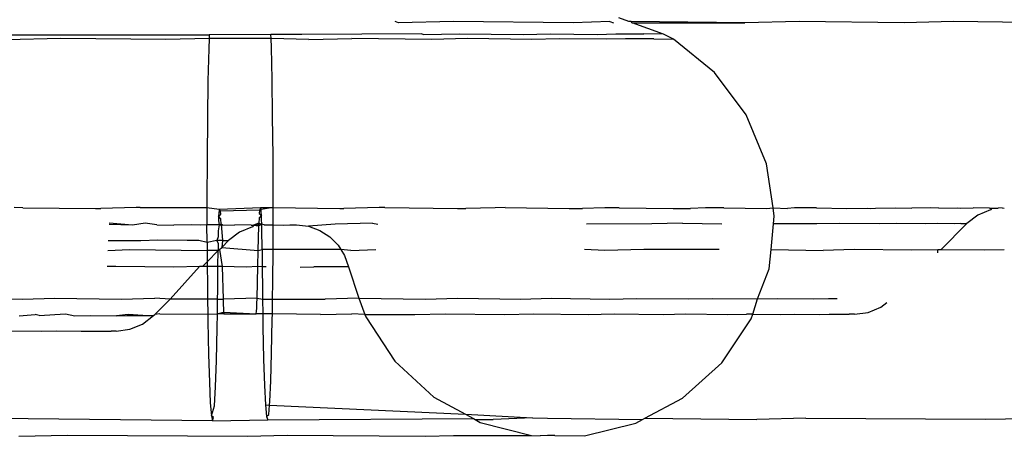
# Model space of a CAD drawing. Extents: x -25722 to 25467, y -13371 to 12897.
# Drawn here: x -24010 to -23992, y -2514 to -2507 of the extents above; entities that cross this region are included whole.
import ezdxf

# ---------------------------------------------------------------- set-up
doc = ezdxf.new("R2010")
doc.units = 0
doc.layers.get('0').update_dxf_attribs({"linetype": 'CONTINUOUS'})

msp = doc.modelspace()

# ---------------------------------------------------------------- linework, layer by layer
for p, q in [((-24003.308, -2506.675), (-24003.365, -2506.649)), ((-24002.27, -2506.649), (-24003.308, -2506.675)), ((-24000.013, -2506.675), (-24002.27, -2506.649)), ((-23999.318, -2506.65), (-24000.013, -2506.675)), ((-23999.318, -2506.65), (-23999.251, -2506.675)), ((-23998.965, -2506.65), (-23999.152, -2506.582)), ((-23998.92, -2506.65), (-23998.965, -2506.65)), ((-23996.776, -2506.674), (-23998.92, -2506.65)), ((-23998.897, -2506.674), (-23998.92, -2506.65)), ((-23998.897, -2506.674), (-23996.776, -2506.674)), ((-23998.311, -2506.888), (-23998.897, -2506.674)), ((-23995.752, -2506.651), (-23996.776, -2506.674)), ((-23993.773, -2506.673), (-23995.752, -2506.651)), ((-23992.844, -2506.652), (-23993.773, -2506.673)), ((-23991.079, -2506.672), (-23992.844, -2506.652)), ((-24010.776, -2506.899), (-24006.875, -2506.898)), ((-24009.67, -2506.969), (-24010.694, -2506.992)), ((-24007.692, -2506.991), (-24009.67, -2506.969)), ((-24006.877, -2506.97), (-24007.692, -2506.991)), ((-24006.877, -2506.97), (-24006.884, -2507.165)), ((-24006.875, -2506.898), (-24006.877, -2506.97)), ((-24005.707, -2506.97), (-24006.877, -2506.97)), ((-24005.71, -2506.897), (-24006.875, -2506.898)), ((-24005.707, -2506.97), (-24005.71, -2506.897)), ((-24005.128, -2506.897), (-24005.71, -2506.897)), ((-24005.702, -2507.138), (-24005.707, -2506.97)), ((-24004.997, -2506.99), (-24005.707, -2506.97)), ((-24002.863, -2506.879), (-24005.128, -2506.897)), ((-24004.997, -2506.99), (-24004.185, -2506.971)), ((-24002.678, -2506.988), (-24004.185, -2506.971)), ((-24002.863, -2506.879), (-24002.828, -2506.895)), ((-24002.828, -2506.895), (-24002.159, -2506.88)), ((-24002.002, -2506.973), (-24002.678, -2506.988)), ((-24002.159, -2506.88), (-24000.956, -2506.894)), ((-24000.79, -2506.986), (-24002.002, -2506.973)), ((-24000.956, -2506.894), (-24000.439, -2506.882)), ((-24000.268, -2506.974), (-24000.79, -2506.986)), ((-24000.439, -2506.882), (-23999.559, -2506.892)), ((-23999.38, -2506.984), (-24000.268, -2506.974)), ((-23999.559, -2506.892), (-23999.207, -2506.884)), ((-23999.025, -2506.976), (-23999.38, -2506.984)), ((-23999.207, -2506.884), (-23998.682, -2506.885)), ((-23998.492, -2506.978), (-23999.025, -2506.976)), ((-23998.311, -2506.888), (-23998.682, -2506.885)), ((-23998.492, -2506.978), (-23998.121, -2506.98)), ((-23998.121, -2506.98), (-23998.311, -2506.888)), ((-23997.348, -2507.611), (-23998.121, -2506.98)), ((-24006.884, -2507.165), (-24006.897, -2507.769)), ((-24005.688, -2507.741), (-24005.702, -2507.138)), ((-23996.751, -2508.411), (-23997.348, -2507.611)), ((-24006.897, -2507.769), (-24006.907, -2508.464)), ((-24005.678, -2508.435), (-24005.688, -2507.741)), ((-24006.907, -2508.464), (-24006.914, -2509.222)), ((-24005.671, -2509.194), (-24005.678, -2508.435)), ((-23996.368, -2509.332), (-23996.751, -2508.411)), ((-24006.914, -2509.222), (-24006.917, -2510.015)), ((-24005.669, -2509.987), (-24005.671, -2509.194)), ((-23996.244, -2510.159), (-23996.368, -2509.332)), ((-24006.917, -2510.015), (-24006.916, -2510.157)), ((-24005.669, -2510.157), (-24005.669, -2509.987)), ((-24010.389, -2510.158), (-24010.552, -2510.157)), ((-24010.389, -2510.158), (-24009.021, -2510.174)), ((-24009.021, -2510.174), (-24008.917, -2510.174)), ((-24008.251, -2510.157), (-24008.917, -2510.174)), ((-24008.177, -2510.157), (-24008.251, -2510.157)), ((-24008.177, -2510.157), (-24006.916, -2510.157)), ((-24006.916, -2510.157), (-24006.686, -2510.184)), ((-24006.916, -2510.157), (-24006.916, -2510.48)), ((-24006.689, -2510.211), (-24006.693, -2510.257)), ((-24006.686, -2510.184), (-24006.689, -2510.211)), ((-24006.686, -2510.184), (-24005.903, -2510.157)), ((-24006.659, -2510.223), (-24006.686, -2510.184)), ((-24005.926, -2510.206), (-24006.659, -2510.223)), ((-24005.926, -2510.206), (-24005.93, -2510.266)), ((-24005.903, -2510.157), (-24005.926, -2510.206)), ((-24005.896, -2510.193), (-24005.926, -2510.206)), ((-24005.896, -2510.193), (-24005.903, -2510.157)), ((-24005.903, -2510.157), (-24005.669, -2510.157)), ((-24005.669, -2510.157), (-24005.896, -2510.193)), ((-24005.893, -2510.239), (-24005.896, -2510.193)), ((-24005.67, -2510.482), (-24005.669, -2510.157)), ((-24005.669, -2510.157), (-24004.409, -2510.174)), ((-24004.409, -2510.174), (-24004.334, -2510.174)), ((-24003.668, -2510.157), (-24004.334, -2510.174)), ((-24003.564, -2510.157), (-24003.668, -2510.157)), ((-24003.564, -2510.157), (-24002.196, -2510.174)), ((-24002.196, -2510.174), (-24002.033, -2510.174)), ((-24001.483, -2510.158), (-24002.033, -2510.174)), ((-24001.292, -2510.157), (-24001.483, -2510.158)), ((-24001.292, -2510.157), (-24000.085, -2510.173)), ((-24000.085, -2510.173), (-23999.838, -2510.174)), ((-23999.417, -2510.158), (-23999.838, -2510.174)), ((-23999.143, -2510.158), (-23999.417, -2510.158)), ((-23999.143, -2510.158), (-23998.126, -2510.173)), ((-23998.126, -2510.173), (-23997.801, -2510.173)), ((-23997.52, -2510.159), (-23997.801, -2510.173)), ((-23997.171, -2510.158), (-23997.52, -2510.159)), ((-23997.171, -2510.158), (-23996.369, -2510.172)), ((-23996.369, -2510.172), (-23996.244, -2510.159)), ((-23996.22, -2510.319), (-23996.244, -2510.159)), ((-23996.244, -2510.159), (-23995.974, -2510.172)), ((-23995.839, -2510.16), (-23995.974, -2510.172)), ((-23995.423, -2510.159), (-23995.839, -2510.16)), ((-23995.423, -2510.159), (-23994.855, -2510.171)), ((-23994.855, -2510.171), (-23994.471, -2510.17)), ((-23994.471, -2510.17), (-23994.4, -2510.171)), ((-23994.4, -2510.171), (-23994.314, -2510.17)), ((-23994.314, -2510.17), (-23993.942, -2510.16)), ((-23993.942, -2510.16), (-23993.624, -2510.17)), ((-23993.284, -2510.162), (-23993.624, -2510.17)), ((-23993.12, -2510.17), (-23993.284, -2510.162)), ((-23993.12, -2510.17), (-23992.766, -2510.162)), ((-23992.766, -2510.162), (-23992.704, -2510.168)), ((-23992.704, -2510.168), (-23992.473, -2510.163)), ((-23992.164, -2510.168), (-23992.473, -2510.163)), ((-23992.142, -2510.2), (-23992.383, -2510.3)), ((-23992.164, -2510.168), (-23992.119, -2510.167)), ((-23992.119, -2510.167), (-23992.142, -2510.2)), ((-23992.119, -2510.167), (-23992.002, -2510.164)), ((-23991.923, -2510.163), (-23992.002, -2510.164)), ((-23991.923, -2510.163), (-23991.883, -2510.166)), ((-24006.696, -2510.319), (-24006.699, -2510.397)), ((-24006.699, -2510.397), (-24006.684, -2510.48)), ((-24006.693, -2510.257), (-24006.696, -2510.319)), ((-24006.696, -2510.319), (-24006.656, -2510.283)), ((-24006.652, -2510.365), (-24006.696, -2510.319)), ((-24006.656, -2510.283), (-24006.659, -2510.223)), ((-24006.649, -2510.467), (-24006.652, -2510.365)), ((-24005.933, -2510.348), (-24005.936, -2510.45)), ((-24005.889, -2510.301), (-24005.933, -2510.348)), ((-24005.93, -2510.266), (-24005.889, -2510.301)), ((-24005.889, -2510.301), (-24005.893, -2510.239)), ((-24005.887, -2510.379), (-24005.889, -2510.301)), ((-24005.884, -2510.471), (-24005.887, -2510.379)), ((-23996.234, -2510.464), (-23996.22, -2510.319)), ((-23992.383, -2510.3), (-23992.59, -2510.459)), ((-24008.319, -2510.489), (-24008.763, -2510.478)), ((-24008.319, -2510.489), (-24008.761, -2510.451)), ((-24008.084, -2510.451), (-24008.319, -2510.489)), ((-24007.86, -2510.479), (-24008.084, -2510.451)), ((-24007.86, -2510.479), (-24007.542, -2510.488)), ((-24007.202, -2510.48), (-24007.542, -2510.488)), ((-24007.038, -2510.488), (-24007.202, -2510.48)), ((-24006.916, -2510.48), (-24007.038, -2510.488)), ((-24006.684, -2510.48), (-24006.916, -2510.48)), ((-24006.915, -2510.812), (-24006.916, -2510.48)), ((-24006.684, -2510.48), (-24006.703, -2510.595)), ((-24006.684, -2510.48), (-24006.649, -2510.467)), ((-24006.684, -2510.48), (-24006.622, -2510.486)), ((-24006.622, -2510.486), (-24006.649, -2510.467)), ((-24006.649, -2510.467), (-24006.621, -2510.775)), ((-24006.622, -2510.486), (-24006.391, -2510.481)), ((-24006.082, -2510.487), (-24006.391, -2510.481)), ((-24006.06, -2510.518), (-24006.301, -2510.618)), ((-24006.082, -2510.487), (-24006.037, -2510.485)), ((-24006.037, -2510.485), (-24006.06, -2510.518)), ((-24005.936, -2510.45), (-24006.037, -2510.485)), ((-24005.92, -2510.482), (-24006.037, -2510.485)), ((-24006.037, -2510.485), (-24005.938, -2510.502)), ((-24005.95, -2510.965), (-24005.938, -2510.502)), ((-24005.938, -2510.502), (-24005.936, -2510.45)), ((-24005.884, -2510.471), (-24005.938, -2510.502)), ((-24005.936, -2510.45), (-24005.884, -2510.471)), ((-24005.884, -2510.471), (-24005.92, -2510.482)), ((-24005.882, -2510.576), (-24005.884, -2510.471)), ((-24005.841, -2510.481), (-24005.884, -2510.471)), ((-24005.88, -2510.692), (-24005.882, -2510.576)), ((-24005.841, -2510.481), (-24005.801, -2510.484)), ((-24005.801, -2510.484), (-24005.67, -2510.482)), ((-24005.67, -2510.784), (-24005.67, -2510.482)), ((-24005.67, -2510.482), (-24005.473, -2510.485)), ((-24005.473, -2510.485), (-24005.352, -2510.482)), ((-24005.352, -2510.482), (-24005.228, -2510.484)), ((-24005.228, -2510.484), (-24005.003, -2510.509)), ((-24004.501, -2510.467), (-24005.003, -2510.509)), ((-24005.003, -2510.509), (-24004.79, -2510.585)), ((-24004.79, -2510.585), (-24004.6, -2510.706)), ((-24003.797, -2510.451), (-24004.501, -2510.467)), ((-24003.797, -2510.451), (-24003.697, -2510.467)), ((-23998.527, -2510.465), (-23999.758, -2510.466)), ((-23997.95, -2510.452), (-23998.527, -2510.465)), ((-23997.95, -2510.452), (-23997.212, -2510.465)), ((-23996.282, -2510.948), (-23996.234, -2510.464)), ((-23995.417, -2510.463), (-23996.234, -2510.464)), ((-23994.998, -2510.454), (-23995.417, -2510.463)), ((-23994.245, -2510.462), (-23994.998, -2510.454)), ((-23993.922, -2510.455), (-23994.245, -2510.462)), ((-23993.371, -2510.461), (-23993.922, -2510.455)), ((-23993.151, -2510.456), (-23993.371, -2510.461)), ((-23992.815, -2510.46), (-23993.151, -2510.456)), ((-23993.082, -2510.95), (-23992.59, -2510.459)), ((-23992.703, -2510.457), (-23992.815, -2510.46)), ((-23992.703, -2510.457), (-23992.59, -2510.459)), ((-24006.705, -2510.71), (-24006.733, -2510.778)), ((-24006.703, -2510.595), (-24006.705, -2510.71)), ((-24006.301, -2510.618), (-24006.508, -2510.777)), ((-24005.878, -2510.816), (-24005.88, -2510.692)), ((-24004.6, -2510.706), (-24004.441, -2510.867)), ((-24008.786, -2510.965), (-24008.379, -2510.946)), ((-24008.164, -2510.78), (-24008.777, -2510.781)), ((-24008.379, -2510.946), (-24006.914, -2510.965)), ((-24007.84, -2510.773), (-24008.164, -2510.78)), ((-24007.289, -2510.779), (-24007.84, -2510.773)), ((-24007.069, -2510.774), (-24007.289, -2510.779)), ((-24006.915, -2510.812), (-24007.069, -2510.774)), ((-24006.733, -2510.778), (-24006.915, -2510.812)), ((-24006.915, -2510.812), (-24006.914, -2510.965)), ((-24006.706, -2510.778), (-24006.733, -2510.778)), ((-24006.733, -2510.778), (-24006.707, -2510.835)), ((-24006.707, -2510.835), (-24006.708, -2510.965)), ((-24006.708, -2510.965), (-24006.678, -2510.946)), ((-24006.621, -2510.775), (-24006.706, -2510.778)), ((-24006.678, -2510.946), (-24006.638, -2510.906)), ((-24006.678, -2510.946), (-24006.628, -2511.269)), ((-24006.621, -2510.775), (-24006.638, -2510.906)), ((-24006.638, -2510.906), (-24006.508, -2510.777)), ((-24006.638, -2510.906), (-24005.95, -2510.965)), ((-24006.621, -2510.775), (-24006.508, -2510.777)), ((-24005.95, -2510.965), (-24005.877, -2510.946)), ((-24005.877, -2510.946), (-24005.878, -2510.816)), ((-24005.671, -2510.946), (-24005.877, -2510.946)), ((-24005.877, -2510.946), (-24005.875, -2511.27)), ((-24005.676, -2511.554), (-24005.671, -2510.946)), ((-24005.671, -2510.946), (-24005.67, -2510.784)), ((-24004.392, -2510.946), (-24005.671, -2510.946)), ((-24004.441, -2510.867), (-24004.392, -2510.946)), ((-24004.392, -2510.946), (-24004.323, -2511.06)), ((-24004.206, -2510.965), (-24004.392, -2510.946)), ((-24004.206, -2510.965), (-24003.73, -2510.946)), ((-23999.417, -2510.964), (-23999.798, -2510.947)), ((-23998.677, -2510.947), (-23999.417, -2510.964)), ((-23997.258, -2510.948), (-23998.677, -2510.947)), ((-23996.318, -2511.312), (-23996.282, -2510.948)), ((-23996.282, -2510.948), (-23995.301, -2510.963)), ((-23994.714, -2510.949), (-23995.301, -2510.963)), ((-23993.625, -2510.961), (-23994.714, -2510.949)), ((-23993.137, -2510.95), (-23993.625, -2510.961)), ((-23993.137, -2511.006), (-23993.137, -2510.95)), ((-23993.082, -2510.95), (-23993.137, -2510.95)), ((-23992.26, -2510.96), (-23993.082, -2510.95)), ((-23991.884, -2510.951), (-23992.26, -2510.96)), ((-24006.708, -2510.965), (-24006.914, -2510.965)), ((-24006.914, -2510.965), (-24006.912, -2511.181)), ((-24006.912, -2511.181), (-24006.708, -2510.965)), ((-24006.71, -2511.269), (-24006.708, -2510.965)), ((-24005.957, -2511.269), (-24005.95, -2510.965)), ((-24004.323, -2511.06), (-24004.251, -2511.274)), ((-24008.632, -2511.267), (-24008.8, -2511.267)), ((-24007.543, -2511.28), (-24008.632, -2511.267)), ((-24007.611, -2511.88), (-24007.055, -2511.268)), ((-24007.055, -2511.268), (-24007.543, -2511.28)), ((-24007, -2511.268), (-24007.055, -2511.268)), ((-24007, -2511.268), (-24006.912, -2511.181)), ((-24006.912, -2511.269), (-24007, -2511.268)), ((-24006.912, -2511.181), (-24006.912, -2511.269)), ((-24006.912, -2511.269), (-24006.909, -2511.582)), ((-24006.71, -2511.269), (-24006.912, -2511.269)), ((-24006.714, -2511.726), (-24006.71, -2511.269)), ((-24006.628, -2511.269), (-24006.71, -2511.269)), ((-24006.628, -2511.269), (-24006.612, -2511.88)), ((-24006.179, -2511.278), (-24006.628, -2511.269)), ((-24005.957, -2511.269), (-24006.179, -2511.278)), ((-24005.973, -2511.865), (-24005.957, -2511.269)), ((-24005.875, -2511.27), (-24005.957, -2511.269)), ((-24005.875, -2511.27), (-24005.871, -2511.707)), ((-24005.802, -2511.27), (-24005.875, -2511.27)), ((-24005.16, -2511.277), (-24004.903, -2511.271)), ((-24004.512, -2511.275), (-24004.903, -2511.271)), ((-24004.382, -2511.272), (-24004.512, -2511.275)), ((-24004.251, -2511.274), (-24004.382, -2511.272)), ((-24004.251, -2511.274), (-24004.054, -2511.866)), ((-23996.539, -2511.877), (-23996.318, -2511.312)), ((-24006.909, -2511.582), (-24006.906, -2511.88)), ((-24005.68, -2511.88), (-24005.676, -2511.554)), ((-24011.587, -2511.866), (-24010.394, -2511.88)), ((-24010.394, -2511.88), (-24009.786, -2511.866)), ((-24009.786, -2511.866), (-24008.531, -2511.88)), ((-24008.531, -2511.88), (-24007.899, -2511.866)), ((-24007.9, -2512.169), (-24007.611, -2511.88)), ((-24007.611, -2511.88), (-24007.899, -2511.866)), ((-24006.906, -2511.88), (-24007.611, -2511.88)), ((-24006.906, -2511.88), (-24006.902, -2512.162)), ((-24006.716, -2511.88), (-24006.906, -2511.88)), ((-24006.72, -2512.161), (-24006.716, -2511.88)), ((-24006.716, -2511.88), (-24006.714, -2511.726)), ((-24006.716, -2511.88), (-24006.612, -2511.88)), ((-24005.973, -2511.865), (-24006.612, -2511.88)), ((-24006.612, -2511.88), (-24006.609, -2511.982)), ((-24005.976, -2511.967), (-24005.973, -2511.865)), ((-24005.973, -2511.865), (-24005.869, -2511.88)), ((-24005.871, -2511.707), (-24005.869, -2511.88)), ((-24005.869, -2511.88), (-24005.865, -2512.159)), ((-24005.869, -2511.88), (-24005.68, -2511.88)), ((-24005.684, -2512.159), (-24005.68, -2511.88)), ((-24005.68, -2511.88), (-24004.686, -2511.88)), ((-24004.054, -2511.866), (-24004.686, -2511.88)), ((-24004.054, -2511.866), (-24002.799, -2511.88)), ((-24004.054, -2511.866), (-24003.938, -2512.172)), ((-24002.799, -2511.88), (-24002.191, -2511.866)), ((-24002.191, -2511.866), (-24000.998, -2511.879)), ((-24000.998, -2511.879), (-24000.429, -2511.866)), ((-24000.429, -2511.866), (-23999.328, -2511.879)), ((-23999.328, -2511.879), (-23998.811, -2511.867)), ((-23998.811, -2511.867), (-23997.829, -2511.878)), ((-23997.829, -2511.878), (-23997.377, -2511.868)), ((-23997.377, -2511.868), (-23996.539, -2511.877)), ((-23996.622, -2512.162), (-23996.539, -2511.877)), ((-23996.539, -2511.877), (-23996.163, -2511.868)), ((-23996.163, -2511.868), (-23995.488, -2511.876)), ((-23995.488, -2511.876), (-23995.198, -2511.869)), ((-23995.198, -2511.869), (-23995.032, -2511.87)), ((-24006.609, -2511.982), (-24006.606, -2512.064)), ((-24006.606, -2512.064), (-24006.602, -2512.124)), ((-24005.983, -2512.11), (-24005.979, -2512.05)), ((-24005.979, -2512.05), (-24005.976, -2511.967)), ((-23994.452, -2512.132), (-23994.211, -2512.032)), ((-23994.211, -2512.032), (-23994.098, -2511.945)), ((-24010.457, -2512.195), (-24010.158, -2512.172)), ((-24010.081, -2512.187), (-24010.158, -2512.172)), ((-24010.081, -2512.187), (-24009.585, -2512.159)), ((-24009.585, -2512.159), (-24009.406, -2512.194)), ((-24009.406, -2512.194), (-24009.116, -2512.188)), ((-24009.116, -2512.188), (-24008.622, -2512.193)), ((-24008.402, -2512.172), (-24008.622, -2512.193)), ((-24008.622, -2512.193), (-24008.425, -2512.189)), ((-24008.425, -2512.189), (-24008.123, -2512.192)), ((-24008.123, -2512.192), (-24008.402, -2512.172)), ((-24008.129, -2512.35), (-24007.922, -2512.191)), ((-24008.123, -2512.192), (-24008.023, -2512.19)), ((-24008.023, -2512.19), (-24007.922, -2512.191)), ((-24007.922, -2512.191), (-24007.9, -2512.169)), ((-24007.807, -2512.159), (-24007.9, -2512.169)), ((-24007.807, -2512.159), (-24006.902, -2512.162)), ((-24006.902, -2512.162), (-24006.72, -2512.161)), ((-24006.902, -2512.162), (-24006.9, -2512.295)), ((-24006.724, -2512.425), (-24006.72, -2512.161)), ((-24006.72, -2512.161), (-24006.602, -2512.124)), ((-24006.598, -2512.16), (-24006.72, -2512.161)), ((-24006.602, -2512.124), (-24006.598, -2512.16)), ((-24006.602, -2512.124), (-24005.991, -2512.159)), ((-24006.598, -2512.16), (-24005.991, -2512.159)), ((-24005.991, -2512.159), (-24005.983, -2512.11)), ((-24005.865, -2512.159), (-24005.991, -2512.159)), ((-24005.865, -2512.159), (-24005.861, -2512.406)), ((-24005.684, -2512.159), (-24005.865, -2512.159)), ((-24005.685, -2512.267), (-24005.684, -2512.159)), ((-24004.778, -2512.172), (-24005.684, -2512.159)), ((-24004.778, -2512.172), (-24004.183, -2512.159)), ((-24003.938, -2512.172), (-24004.183, -2512.159)), ((-24003.938, -2512.172), (-24003.923, -2512.217)), ((-24003.938, -2512.172), (-24003, -2512.172)), ((-24003.923, -2512.217), (-24003.376, -2513.051)), ((-24003, -2512.172), (-24002.427, -2512.159)), ((-24002.427, -2512.159), (-24001.303, -2512.172)), ((-24001.303, -2512.172), (-24000.766, -2512.16)), ((-24000.766, -2512.16), (-23999.729, -2512.171)), ((-23999.729, -2512.171), (-23999.241, -2512.16)), ((-23999.241, -2512.16), (-23998.316, -2512.171)), ((-23998.316, -2512.171), (-23997.89, -2512.161)), ((-23997.89, -2512.161), (-23997.1, -2512.17)), ((-23997.21, -2513.081), (-23996.654, -2512.252)), ((-23997.1, -2512.17), (-23996.746, -2512.162)), ((-23996.622, -2512.162), (-23996.746, -2512.162)), ((-23996.654, -2512.252), (-23996.622, -2512.162)), ((-23996.622, -2512.162), (-23996.11, -2512.169)), ((-23996.11, -2512.169), (-23995.836, -2512.163)), ((-23995.836, -2512.163), (-23995.371, -2512.168)), ((-23995.371, -2512.168), (-23995.184, -2512.164)), ((-23995.184, -2512.164), (-23994.9, -2512.167)), ((-23994.9, -2512.167), (-23994.806, -2512.165)), ((-23994.711, -2512.166), (-23994.806, -2512.165)), ((-23994.711, -2512.166), (-23994.452, -2512.132)), ((-24008.37, -2512.45), (-24008.129, -2512.35)), ((-24006.9, -2512.295), (-24006.887, -2512.924)), ((-24006.737, -2513.035), (-24006.724, -2512.425)), ((-24005.861, -2512.406), (-24005.848, -2513.014)), ((-24005.698, -2512.897), (-24005.685, -2512.267)), ((-24010.664, -2512.48), (-24010.028, -2512.487)), ((-24010.028, -2512.487), (-24009.754, -2512.481)), ((-24009.754, -2512.481), (-24009.289, -2512.486)), ((-24009.289, -2512.486), (-24009.103, -2512.482)), ((-24009.103, -2512.482), (-24008.819, -2512.485)), ((-24008.819, -2512.485), (-24008.724, -2512.483)), ((-24008.629, -2512.484), (-24008.724, -2512.483)), ((-24008.629, -2512.484), (-24008.37, -2512.45)), ((-24006.887, -2512.924), (-24006.871, -2513.444)), ((-24005.714, -2513.418), (-24005.698, -2512.897)), ((-24006.754, -2513.531), (-24006.737, -2513.035)), ((-24005.848, -2513.014), (-24005.831, -2513.51)), ((-24003.376, -2513.051), (-24002.641, -2513.726)), ((-23997.95, -2513.749), (-23997.21, -2513.081)), ((-24006.871, -2513.444), (-24006.853, -2513.836)), ((-24006.772, -2513.895), (-24006.754, -2513.531)), ((-24005.831, -2513.51), (-24005.813, -2513.874)), ((-24005.732, -2513.81), (-24005.714, -2513.418)), ((-24002.641, -2513.726), (-24002.041, -2514.052)), ((-24006.853, -2513.836), (-24006.834, -2514.083)), ((-24006.834, -2514.083), (-24006.772, -2513.895)), ((-24005.813, -2513.874), (-24005.793, -2514.091)), ((-24005.813, -2513.874), (-24005.737, -2513.877)), ((-24005.751, -2514.058), (-24005.737, -2513.877)), ((-24005.737, -2513.877), (-24005.732, -2513.81)), ((-24005.737, -2513.877), (-24002.041, -2514.052)), ((-23998.661, -2514.126), (-23997.95, -2513.749)), ((-24006.792, -2514.113), (-24006.834, -2514.083)), ((-24006.834, -2514.083), (-24006.813, -2514.177)), ((-24006.813, -2514.177), (-24006.792, -2514.113)), ((-24005.793, -2514.091), (-24005.751, -2514.058)), ((-24005.793, -2514.091), (-24005.772, -2514.153)), ((-24002.041, -2514.052), (-24001.893, -2514.133)), ((-24002.041, -2514.052), (-24000.78, -2514.121)), ((-24006.813, -2514.177), (-24011.062, -2514.126)), ((-24006.813, -2514.177), (-24005.772, -2514.153)), ((-24005.772, -2514.153), (-24001.893, -2514.133)), ((-24001.893, -2514.133), (-24001.86, -2514.151)), ((-24001.86, -2514.151), (-24001.523, -2514.149)), ((-24001.86, -2514.151), (-24001.764, -2514.203)), ((-24001.764, -2514.203), (-24000.798, -2514.451)), ((-24000.78, -2514.121), (-24001.523, -2514.149)), ((-24000.78, -2514.121), (-24000.497, -2514.126)), ((-24000.497, -2514.126), (-23998.703, -2514.148)), ((-23999.8, -2514.455), (-23998.832, -2514.217)), ((-23998.832, -2514.217), (-23998.703, -2514.148)), ((-23998.703, -2514.148), (-23998.661, -2514.126)), ((-23998.661, -2514.126), (-23996.547, -2514.148)), ((-23995.628, -2514.127), (-23996.547, -2514.148)), ((-23995.628, -2514.127), (-23992.236, -2514.146)), ((-23992.236, -2514.146), (-23991.485, -2514.129)), ((-24010.465, -2514.466), (-24009.546, -2514.445)), ((-24009.546, -2514.445), (-24006.154, -2514.464)), ((-24006.154, -2514.464), (-24005.403, -2514.447)), ((-24005.403, -2514.447), (-24002.8, -2514.461)), ((-24002.8, -2514.461), (-24002.27, -2514.449)), ((-24002.27, -2514.449), (-24001.329, -2514.448)), ((-24001.329, -2514.448), (-24000.798, -2514.451)), ((-24000.798, -2514.451), (-24000.633, -2514.459)), ((-24000.496, -2514.452), (-24000.633, -2514.459)), ((-24000.359, -2514.452), (-24000.496, -2514.452)), ((-24000.359, -2514.452), (-23999.8, -2514.455))]:
    msp.add_line(p, q)

doc.saveas('drawing.dxf')
